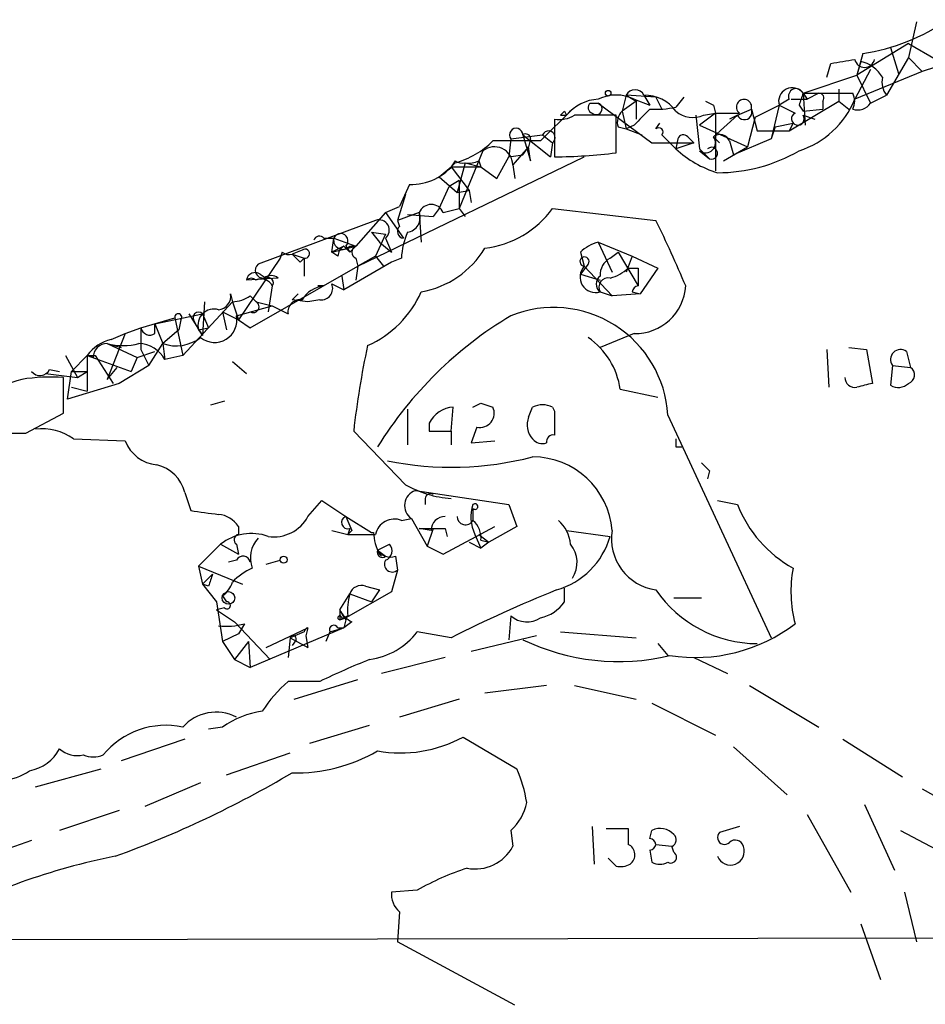
# Model space of a CAD drawing. Extents: x 7 to 1025, y 746 to 1555.
# Drawn here: x 754 to 792, y 1071 to 1113 of the extents above; entities that cross this region are included whole.
import ezdxf

# ---------------------------------------------------------------- set-up
doc = ezdxf.new("R2010")
doc.units = 0
doc.header["$MEASUREMENT"] = 0
doc.layers.add('MAIN', color=5, linetype='CONTINUOUS')

msp = doc.modelspace()

# ---------------------------------------------------------------- linework, layer by layer
at = {"layer": 'MAIN'}
for p, q in [((791.8873, 1112.8017), (791.5487, 1111.2777)), ((791.5487, 1111.8704), (789.3473, 1110.5157)), ((791.5487, 1111.8704), (792.734, 1111.193)), ((795.782, 1111.8704), (792.1413, 1110.685)), ((789.6013, 1111.447), (789.3473, 1110.5157)), ((790.7867, 1111.701), (791.1253, 1110.6004)), ((788.0773, 1110.431), (788.2467, 1111.0237)), ((789.5167, 1111.1084), (789.3473, 1110.5157)), ((791.5487, 1111.2777), (790.6173, 1109.669)), ((791.5487, 1111.2777), (792.1413, 1110.685)), ((787.0613, 1109.7537), (789.3473, 1110.5157)), ((789.94, 1110.7697), (789.2627, 1109.4997)), ((792.1413, 1110.685), (789.2627, 1109.4997)), ((789.3473, 1110.5157), (789.94, 1109.3304)), ((779.526, 1109.669), (779.3567, 1108.9917)), ((780.796, 1109.5844), (779.526, 1109.669)), ((779.526, 1109.669), (779.9493, 1109.415)), ((780.288, 1109.669), (780.542, 1109.2457)), ((787.0613, 1109.7537), (787.2307, 1109.4997)), ((787.0613, 1109.7537), (787.7387, 1109.7537)), ((787.0613, 1109.7537), (789.178, 1109.7537)), ((787.0613, 1109.7537), (787.146, 1108.399)), ((787.7387, 1109.7537), (787.2307, 1109.4997)), ((788.5853, 1109.923), (788.5853, 1109.415)), ((789.94, 1109.3304), (790.6173, 1109.669)), ((778.002, 1109.3304), (778.3407, 1109.3304)), ((778.3407, 1109.3304), (780.6267, 1107.637)), ((779.9493, 1109.415), (779.3567, 1108.9917)), ((779.8647, 1109.4997), (780.542, 1109.2457)), ((779.9493, 1109.415), (779.9493, 1108.653)), ((780.796, 1109.5844), (781.05, 1109.0764)), ((781.9813, 1109.5844), (781.6427, 1109.161)), ((783.2513, 1109.2457), (783.336, 1108.907)), ((785.0293, 1108.7377), (786.0453, 1109.2457)), ((786.0453, 1109.2457), (785.7067, 1107.8064)), ((786.4687, 1109.4997), (786.0453, 1109.2457)), ((786.4687, 1108.145), (788.5853, 1109.415)), ((786.5533, 1109.4997), (787.2307, 1109.4997)), ((786.892, 1109.2457), (787.0613, 1108.9917)), ((787.908, 1109.415), (787.908, 1109.0764)), ((788.5853, 1109.415), (789.0087, 1109.0764)), ((777.24, 1109.0764), (775.8853, 1107.7217)), ((776.732, 1108.8224), (776.986, 1108.8224)), ((776.9013, 1108.9917), (776.986, 1108.8224)), ((779.1027, 1107.2137), (779.1027, 1108.8224)), ((779.3567, 1108.9917), (779.526, 1108.2297)), ((782.4893, 1108.8224), (782.6587, 1107.383)), ((783.336, 1108.907), (782.6587, 1108.399)), ((782.828, 1108.8224), (783.336, 1108.907)), ((784.2673, 1108.8224), (783.2513, 1107.891)), ((783.336, 1108.907), (783.336, 1106.4517)), ((784.2673, 1108.8224), (783.9287, 1108.653)), ((784.2673, 1108.8224), (784.86, 1109.0764)), ((784.86, 1109.0764), (785.114, 1108.145)), ((787.0613, 1108.9917), (787.908, 1109.0764)), ((787.0613, 1108.8224), (787.5693, 1108.653)), ((776.478, 1108.653), (776.478, 1107.0444)), ((779.8647, 1108.399), (779.526, 1108.2297)), ((780.796, 1108.2297), (780.9653, 1108.4837)), ((782.6587, 1108.399), (784.6907, 1107.4677)), ((785.0293, 1108.7377), (784.6907, 1107.4677)), ((785.876, 1108.3144), (786.638, 1108.4837)), ((786.638, 1108.4837), (786.4687, 1108.145)), ((774.6153, 1107.8064), (775.97, 1107.9757)), ((775.1233, 1107.9757), (776.3087, 1107.0444)), ((775.1233, 1107.9757), (775.462, 1106.875)), ((775.97, 1107.9757), (776.3933, 1107.637)), ((779.1873, 1108.3144), (779.526, 1108.2297)), ((779.526, 1108.2297), (780.2033, 1107.9757)), ((781.05, 1107.9757), (781.6427, 1107.383)), ((785.114, 1108.145), (786.4687, 1108.145)), ((785.876, 1108.3144), (785.7067, 1107.8064)), ((775.8853, 1107.7217), (773.8533, 1107.7217)), ((774.6153, 1107.8064), (774.5307, 1107.0444)), ((775.462, 1107.8064), (775.3773, 1107.4677)), ((776.3933, 1107.637), (776.3087, 1107.0444)), ((780.6267, 1107.637), (782.4047, 1107.637)), ((781.7273, 1107.8064), (781.6427, 1107.383)), ((782.4047, 1107.637), (781.6427, 1107.383)), ((782.1507, 1107.891), (782.4047, 1107.637)), ((783.2513, 1107.891), (783.5053, 1107.637)), ((783.9287, 1107.7217), (784.098, 1107.129)), ((785.7067, 1107.8064), (784.098, 1107.129)), ((773.43, 1107.2984), (772.414, 1104.843)), ((774.5307, 1107.0444), (775.1233, 1107.129)), ((775.3773, 1107.4677), (774.7, 1106.7057)), ((775.1233, 1107.129), (775.3773, 1107.4677)), ((775.462, 1106.875), (775.3773, 1107.4677)), ((782.6587, 1107.383), (783.082, 1106.9597)), ((782.6587, 1107.2984), (783.082, 1106.9597)), ((783.6747, 1106.875), (784.6907, 1107.4677)), ((768.096, 1102.3877), (777.748, 1107.0444)), ((772.2447, 1106.875), (772.0753, 1106.621)), ((772.668, 1106.7904), (772.3293, 1105.5204)), ((772.668, 1106.7904), (773.3453, 1106.621)), ((773.2607, 1106.875), (773.3453, 1106.621)), ((774.0227, 1106.113), (774.5307, 1107.0444)), ((774.7, 1106.7057), (774.7847, 1106.113)), ((771.5673, 1106.1977), (772.0753, 1106.621)), ((772.0753, 1106.621), (773.3453, 1106.621)), ((772.0753, 1106.621), (772.8373, 1105.605)), ((773.3453, 1106.621), (774.0227, 1106.113)), ((771.5673, 1106.1977), (772.3293, 1105.5204)), ((772.414, 1106.0284), (771.9907, 1105.7744)), ((772.414, 1106.0284), (772.414, 1104.843)), ((770.2973, 1105.859), (769.874, 1104.9277)), ((771.5673, 1104.843), (771.9907, 1105.7744)), ((772.3293, 1105.5204), (772.8373, 1105.605)), ((772.8373, 1105.605), (772.922, 1105.097)), ((770.128, 1105.4357), (769.7893, 1104.335)), ((769.2813, 1104.6737), (768.0113, 1103.2344)), ((769.2813, 1104.6737), (769.874, 1104.9277)), ((769.2813, 1104.6737), (770.0433, 1103.573)), ((770.7207, 1104.6737), (769.7893, 1104.335)), ((770.7207, 1104.6737), (770.8053, 1103.4037)), ((771.5673, 1104.843), (771.3133, 1104.5044)), ((771.5673, 1104.843), (771.3133, 1104.5044)), ((771.7367, 1104.6737), (772.414, 1104.843)), ((772.414, 1104.843), (772.668, 1104.5044)), ((776.3933, 1104.843), (780.796, 1104.335)), ((768.858, 1104.335), (763.8627, 1102.4724)), ((769.7893, 1104.335), (769.874, 1104.081)), ((770.2127, 1104.589), (771.3133, 1104.5044)), ((768.6887, 1103.827), (769.2813, 1103.7424)), ((768.6887, 1103.827), (769.0273, 1103.4037)), ((766.6567, 1103.573), (767.08, 1103.573)), ((766.9953, 1102.9804), (767.08, 1103.573)), ((767.08, 1103.573), (768.0113, 1103.2344)), ((769.2813, 1103.7424), (768.858, 1102.811)), ((769.0273, 1103.4037), (769.5353, 1102.9804)), ((769.2813, 1103.573), (769.5353, 1102.9804)), ((778.3407, 1103.4037), (779.78, 1102.811)), ((778.3407, 1103.4037), (778.9333, 1102.1337)), ((764.8787, 1102.9804), (764.794, 1102.7264)), ((765.7253, 1103.065), (765.302, 1102.8957)), ((765.7253, 1103.065), (765.302, 1102.8957)), ((766.9953, 1102.9804), (768.0113, 1103.2344)), ((767.5033, 1103.2344), (766.9953, 1102.9804)), ((767.2493, 1102.811), (766.9953, 1102.9804)), ((767.5033, 1103.2344), (767.7573, 1102.9804)), ((767.588, 1103.2344), (767.7573, 1102.9804)), ((767.7573, 1103.2344), (768.0113, 1103.2344)), ((767.7573, 1102.9804), (768.0113, 1103.2344)), ((777.5787, 1102.9804), (777.748, 1102.3877)), ((778.8487, 1102.7264), (779.1873, 1102.9804)), ((779.1873, 1102.9804), (780.034, 1101.541)), ((764.794, 1102.7264), (763.016, 1100.1017)), ((765.302, 1102.8957), (765.81, 1102.7264)), ((765.6407, 1102.557), (765.81, 1102.7264)), ((765.81, 1102.7264), (765.81, 1101.9644)), ((769.5353, 1102.557), (767.5033, 1101.3717)), ((768.0113, 1102.7264), (768.096, 1102.3877)), ((768.858, 1102.811), (768.096, 1102.3877)), ((768.858, 1102.811), (769.1967, 1102.3877)), ((769.9587, 1102.7264), (769.5353, 1102.557)), ((779.78, 1102.811), (779.526, 1102.1337)), ((779.78, 1102.811), (780.8807, 1102.303)), ((763.524, 1099.763), (768.096, 1102.3877)), ((768.096, 1102.3877), (768.0113, 1101.795)), ((777.9173, 1102.4724), (777.5787, 1102.049)), ((777.748, 1102.3877), (778.9333, 1101.1177)), ((779.6107, 1102.303), (780.034, 1102.303)), ((780.034, 1102.303), (780.034, 1101.541)), ((780.8807, 1102.303), (780.1187, 1101.2024)), ((764.7093, 1101.8797), (763.3547, 1101.795)), ((763.9473, 1102.049), (764.2013, 1101.8797)), ((767.4187, 1101.9644), (767.5033, 1101.3717)), ((777.5787, 1102.049), (778.4253, 1101.795)), ((764.4553, 1101.541), (764.286, 1100.4404)), ((766.6567, 1101.541), (766.4027, 1101.541)), ((766.9953, 1101.6257), (767.5033, 1101.3717)), ((778.4253, 1101.287), (778.9333, 1101.1177)), ((779.78, 1101.287), (780.1187, 1101.2024)), ((762.762, 1100.8637), (760.6453, 1098.5777)), ((761.5767, 1100.8637), (761.492, 1099.4244)), ((762.6773, 1101.2024), (762.762, 1100.8637)), ((762.762, 1100.8637), (763.016, 1100.1017)), ((763.524, 1101.1177), (763.778, 1100.8637)), ((763.778, 1100.8637), (764.4553, 1100.6944)), ((765.556, 1101.2024), (765.302, 1100.9484)), ((765.556, 1101.2024), (765.302, 1100.9484)), ((765.9793, 1100.8637), (765.302, 1100.9484)), ((766.4873, 1100.9484), (765.9793, 1100.8637)), ((780.1187, 1101.2024), (778.9333, 1101.1177)), ((762.3387, 1100.4404), (763.016, 1100.1017)), ((762.3387, 1100.4404), (762.508, 1099.6784)), ((762.9313, 1100.271), (764.4553, 1100.6944)), ((764.4553, 1100.6944), (765.1327, 1100.3557)), ((758.8673, 1099.763), (760.3067, 1100.1864)), ((759.46, 1099.9324), (761.492, 1100.3557)), ((760.3067, 1100.1864), (760.6453, 1098.5777)), ((760.5607, 1100.1017), (760.476, 1099.6784)), ((760.8993, 1100.3557), (761.492, 1099.4244)), ((761.1533, 1100.017), (761.3227, 1099.6784)), ((761.492, 1100.3557), (761.746, 1099.763)), ((763.016, 1100.1017), (763.524, 1099.763)), ((758.19, 1099.509), (758.8673, 1099.763)), ((758.8673, 1099.763), (758.8673, 1098.8317)), ((759.46, 1099.509), (759.46, 1099.9324)), ((759.46, 1099.9324), (759.7987, 1099.0857)), ((760.476, 1099.6784), (759.7987, 1099.0857)), ((761.3227, 1099.6784), (761.746, 1099.763)), ((761.3227, 1099.6784), (761.492, 1099.4244)), ((758.19, 1099.509), (757.428, 1097.5617)), ((757.5973, 1099.255), (758.19, 1099.509)), ((779.8647, 1099.509), (778.4253, 1098.9164)), ((757.428, 1099.0857), (758.698, 1098.493)), ((757.428, 1099.0857), (758.0207, 1098.9164)), ((758.698, 1098.493), (759.46, 1098.747)), ((758.8673, 1098.8317), (759.206, 1098.1544)), ((759.206, 1098.1544), (759.7987, 1099.0857)), ((759.7987, 1099.0857), (759.8833, 1098.4084)), ((788.0773, 1098.8317), (788.162, 1097.223)), ((789.0087, 1098.9164), (789.7707, 1098.8317)), ((789.7707, 1098.8317), (790.0247, 1097.3924)), ((791.464, 1098.747), (791.6333, 1098.0697)), ((755.65, 1098.5777), (756.158, 1097.6464)), ((756.5813, 1098.5777), (755.904, 1097.9004)), ((756.8353, 1098.493), (756.5813, 1098.5777)), ((756.5813, 1098.5777), (756.92, 1098.5777)), ((756.5813, 1098.5777), (756.5813, 1097.9004)), ((756.5813, 1098.5777), (758.444, 1097.9004)), ((756.92, 1098.5777), (757.682, 1097.3924)), ((758.698, 1098.493), (758.444, 1097.9004)), ((760.6453, 1098.5777), (759.8833, 1098.4084)), ((762.762, 1098.3237), (763.3547, 1097.8157)), ((754.9727, 1097.985), (755.396, 1097.9004)), ((755.7347, 1096.715), (755.904, 1097.9004)), ((755.904, 1097.9004), (756.5813, 1097.9004)), ((756.158, 1097.6464), (756.5813, 1097.9004)), ((756.5813, 1097.9004), (756.5813, 1097.0537)), ((757.428, 1097.5617), (757.8513, 1098.0697)), ((759.206, 1098.1544), (757.936, 1097.3924)), ((790.8713, 1098.1544), (790.7867, 1097.3077)), ((790.8713, 1098.1544), (791.6333, 1098.0697)), ((754.8033, 1097.8157), (756.158, 1097.6464)), ((755.5653, 1096.1224), (755.5653, 1097.6464)), ((757.936, 1097.3924), (755.7347, 1096.715)), ((755.904, 1097.223), (756.5813, 1097.0537)), ((779.272, 1097.1384), (780.8807, 1096.7997)), ((762.4233, 1096.6304), (761.8307, 1096.461)), ((770.2127, 1096.2917), (770.2127, 1094.7677)), ((772.0753, 1095.3604), (772.16, 1096.3764)), ((773.3453, 1096.5457), (773.8533, 1096.3764)), ((775.3773, 1095.953), (775.5467, 1096.3764)), ((776.3933, 1096.3764), (776.478, 1096.207)), ((753.9567, 1095.2757), (755.5653, 1096.1224)), ((776.478, 1096.207), (776.478, 1095.191)), ((781.304, 1096.0377), (785.7067, 1086.555)), ((771.144, 1095.699), (771.144, 1095.3604)), ((773.176, 1095.5297), (772.922, 1094.8524)), ((755.9887, 1095.0217), (758.19, 1094.937)), ((770.128, 1093.0744), (767.9267, 1095.3604)), ((771.144, 1095.3604), (772.0753, 1095.3604)), ((772.0753, 1095.3604), (772.0753, 1094.7677)), ((772.922, 1094.8524), (773.938, 1094.937)), ((781.6427, 1094.683), (781.8967, 1094.683)), ((783.082, 1093.667), (782.9973, 1093.3284)), ((760.73, 1092.7357), (760.984, 1091.9737)), ((770.5513, 1092.8204), (774.5307, 1092.2277)), ((770.9747, 1092.4817), (770.9747, 1092.2277)), ((765.9793, 1091.7197), (766.572, 1092.397)), ((766.572, 1092.397), (767.588, 1091.7197)), ((773.0067, 1092.0584), (773.0067, 1091.5504)), ((774.5307, 1092.2277), (774.8693, 1091.2964)), ((783.4207, 1092.397), (784.2673, 1092.2277)), ((767.588, 1091.7197), (767.842, 1091.127)), ((767.588, 1091.7197), (768.6887, 1091.0424)), ((769.9587, 1091.5504), (770.382, 1091.635)), ((770.382, 1091.635), (771.0593, 1090.4497)), ((763.016, 1091.2964), (763.016, 1090.9577)), ((767.7573, 1091.2117), (767.6727, 1090.9577)), ((770.7207, 1091.2117), (771.3133, 1091.2117)), ((771.2287, 1091.127), (770.7207, 1091.2117)), ((771.3133, 1091.2117), (771.0593, 1090.4497)), ((771.7367, 1090.111), (773.938, 1091.2964)), ((771.8213, 1091.2117), (771.906, 1090.873)), ((774.8693, 1091.2964), (773.684, 1090.619)), ((766.9953, 1091.127), (767.6727, 1090.9577)), ((767.842, 1091.127), (767.6727, 1090.9577)), ((768.6887, 1091.0424), (768.7733, 1091.0424)), ((773.0913, 1090.9577), (773.3453, 1090.365)), ((773.2607, 1090.9577), (773.684, 1090.619)), ((776.986, 1091.127), (778.8487, 1090.873)), ((761.3227, 1089.603), (762.254, 1090.5344)), ((762.254, 1090.5344), (763.016, 1090.111)), ((762.9313, 1090.5344), (763.016, 1090.111)), ((768.9427, 1090.2804), (769.4507, 1090.5344)), ((771.0593, 1090.4497), (771.7367, 1090.111)), ((772.8373, 1090.619), (773.3453, 1090.365)), ((773.3453, 1090.7037), (773.684, 1090.619)), ((773.684, 1090.619), (773.3453, 1090.365)), ((768.9427, 1090.2804), (769.2813, 1090.0264)), ((769.7047, 1090.0264), (769.7893, 1089.4337)), ((761.3227, 1089.603), (763.1853, 1088.841)), ((761.3227, 1089.603), (761.492, 1088.841)), ((762.9313, 1089.857), (762.5927, 1089.7724)), ((764.2013, 1089.6877), (764.794, 1089.857)), ((761.492, 1088.841), (761.9153, 1089.2644)), ((769.7893, 1089.4337), (769.5353, 1088.5024)), ((761.746, 1088.7564), (761.492, 1088.841)), ((761.492, 1088.841), (762.0847, 1088.079)), ((768.4347, 1088.7564), (769.0273, 1088.587)), ((776.9013, 1088.079), (776.9013, 1088.6717)), ((762.3387, 1088.333), (762.508, 1088.079)), ((762.3387, 1088.333), (762.508, 1088.079)), ((767.334, 1087.7404), (767.7573, 1088.4177)), ((769.5353, 1088.5024), (767.588, 1087.4017)), ((767.7573, 1088.4177), (768.6887, 1088.079)), ((769.0273, 1088.587), (768.6887, 1088.079)), ((781.558, 1088.2484), (782.7433, 1088.2484)), ((762.0847, 1088.079), (762.3387, 1086.3857)), ((762.4233, 1087.825), (762.0847, 1087.7404)), ((762.0847, 1087.7404), (762.8467, 1087.2324)), ((767.334, 1087.7404), (767.334, 1087.317)), ((767.6727, 1087.4864), (767.334, 1087.317)), ((774.6153, 1087.4864), (774.5307, 1086.4704)), ((762.8467, 1087.2324), (764.3707, 1085.6237)), ((763.27, 1087.1477), (763.016, 1086.7244)), ((767.334, 1087.317), (767.588, 1087.4017)), ((767.4187, 1087.4017), (767.588, 1087.4017)), ((767.588, 1087.317), (767.5033, 1086.9784)), ((767.842, 1087.2324), (767.5033, 1086.9784)), ((763.016, 1086.7244), (762.3387, 1086.3857)), ((767.5033, 1086.9784), (763.524, 1085.285)), ((764.2013, 1086.1317), (765.9793, 1086.9784)), ((765.81, 1086.809), (765.2173, 1086.555)), ((765.9793, 1086.9784), (765.8947, 1086.6397)), ((765.8947, 1086.6397), (765.9793, 1086.1317)), ((766.9107, 1086.809), (766.7413, 1086.3857)), ((766.9107, 1086.809), (767.5033, 1086.9784)), ((767.2493, 1086.9784), (767.5033, 1086.9784)), ((772.0753, 1086.555), (770.636, 1086.809)), ((775.716, 1086.6397), (772.922, 1085.9624)), ((776.732, 1086.809), (779.9493, 1086.555)), ((762.3387, 1086.3857), (762.8467, 1085.6237)), ((763.4393, 1086.3857), (762.8467, 1085.6237)), ((763.4393, 1086.3857), (763.524, 1085.285)), ((765.2173, 1086.555), (765.1327, 1085.7084)), ((765.2173, 1086.555), (765.9793, 1086.1317)), ((765.4713, 1086.4704), (765.302, 1086.2164)), ((780.8807, 1086.301), (781.304, 1085.793)), ((762.8467, 1085.6237), (763.524, 1085.285)), ((771.8213, 1085.7084), (769.112, 1085.031)), ((782.4047, 1085.7084), (783.844, 1085.031)), ((766.4873, 1084.6924), (765.1327, 1084.6924)), ((765.3867, 1083.9304), (768.096, 1084.777)), ((776.1393, 1084.523), (773.5147, 1084.1844)), ((777.3247, 1084.523), (779.9493, 1083.9304)), ((784.7753, 1084.523), (787.7387, 1082.745)), ((772.414, 1083.9304), (769.874, 1083.1684)), ((780.6267, 1083.761), (783.336, 1082.4064)), ((766.064, 1082.0677), (768.604, 1082.8297)), ((762.3387, 1082.745), (761.746, 1082.6604)), ((760.73, 1082.237), (758.0207, 1081.3057)), ((772.5833, 1082.3217), (774.8693, 1080.967)), ((788.7547, 1082.237), (791.2947, 1080.6284)), ((762.508, 1080.713), (765.2173, 1081.6444)), ((784.098, 1081.8984), (786.384, 1079.8664)), ((754.38, 1080.205), (757.174, 1080.967)), ((761.4073, 1080.3744), (759.0367, 1079.3584)), ((792.1413, 1080.1204), (794.6813, 1078.681)), ((789.686, 1079.443), (790.956, 1076.649)), ((757.936, 1079.189), (755.396, 1078.3424)), ((787.2307, 1079.0197), (789.0933, 1075.7177)), ((774.6153, 1078.3424), (774.7, 1077.665)), ((778.0867, 1078.5117), (778.1713, 1076.903)), ((778.6793, 1078.427), (779.6107, 1078.427)), ((780.542, 1078.0037), (780.6267, 1078.3424)), ((784.352, 1078.5117), (783.5053, 1078.2577)), ((791.21, 1078.3424), (793.75, 1076.9877)), ((754.2107, 1077.919), (751.84, 1077.0724)), ((780.542, 1077.4957), (780.6267, 1076.9877)), ((780.796, 1077.7497), (781.4733, 1077.665)), ((781.558, 1077.411), (781.4733, 1077.665)), ((779.1027, 1076.8184), (778.764, 1077.157)), ((770.636, 1075.8024), (769.5353, 1075.7177)), ((791.3793, 1075.7177), (791.8873, 1073.601)), ((769.874, 1074.871), (769.7893, 1073.601)), ((789.5167, 1074.363), (790.3633, 1071.9924)), ((747.522, 1073.6857), (798.6607, 1073.7704)), ((774.7847, 1070.8917), (769.7893, 1073.601))]:
    msp.add_line(p, q, dxfattribs=at)
for centre, radius in [((778.7639, 1109.7537), 0.1197), ((764.9421, 1089.8783), 0.1496), ((762.5926, 1088.2484), 0.2677)]:
    msp.add_circle(centre, radius, dxfattribs=at)
for centre, radius, start, end in [((788.2668, 1120.1463), 8.8011, 278.72137, 304.42279), ((746.4304, 1365.1043), 257.4986, 279.345895, 279.575081), ((789.686, 1111.2846), 0.4331, 192.21025, 347.78975), ((789.1919, 1109.6829), 1.462, 30.77691, 77.16429), ((791.2945, 1110.2193), 0.8726, 165.95898, 219.09768), ((779.1027, 1107.9548), 1.7226, 63.74583, 116.25417), ((779.907, 1109.4662), 0.4316, 28.02563, 151.97437), ((780.3304, 1108.0604), 1.6092, 35.36218, 91.50987), ((786.5992, 1109.408), 0.5772, 36.8004, 196.33128), ((786.765, 1109.6267), 0.3224, 23.20092, 203.20092), ((913.984, 1067.1722), 133.8752, 161.45383, 161.682999), ((787.7387, 1109.542), 0.2117, 323.12469, 90), ((788.5433, 1109.4151), 0.7194, 331.91393, 28.07905), ((778.4571, 1107.5735), 1.9297, 93.45817, 139.67019), ((778.1502, 1109.1399), 0.2414, 127.88123, 254.74904), ((778.256, 1109.0933), 0.2517, 227.73703, 70.34158), ((825.412, 1193.9903), 94.6529, 243.320357, 243.549513), ((784.5478, 1109.1663), 0.3249, 343.9359, 232.94318), ((871.0639, 1278.4362), 189.3504, 243.320371, 243.54954), ((785.7196, 1110.9382), 3.824, 287.85404, 337.90283), ((789.3896, 1109.7115), 0.6694, 251.57317, 325.30106), ((776.6895, 1109.7966), 1.163, 259.52198, 303.10524), ((819.1416, 1066.5821), 59.8566, 134.885408, 135.114592), ((778.2137, 664.3228), 444.5005, 89.885408, 90.114592), ((779.7802, 1108.526), 0.6295, 132.28287, 199.64097), ((949.5657, 939.4003), 239.4974, 134.889638, 135.118804), ((780.7961, 1112.9728), 3.9047, 266.26879, 282.52212), ((782.3623, 1109.7959), 1.0791, 228.17775, 295.56538), ((783.844, 1362.9068), 254.0003, 269.885409, 270.114592), ((784.5637, 1108.9493), 0.3224, 203.17759, 23.21726), ((786.8416, 1108.6631), 0.2713, 115.989, 35.9451), ((774.8411, 1107.9757), 0.2822, 0, 216.86178), ((775.2503, 1107.8064), 0.2116, 0, 126.87531), ((776.2279, 1107.8641), 0.281, 306.06636, 156.60062), ((780.923, 1108.1027), 0.1796, 315, 135), ((781.9602, 1107.7428), 0.2414, 37.88123, 164.72615), ((783.5265, 1107.5523), 0.4364, 22.84002, 129.0945), ((771.3152, 1110.2508), 3.5831, 285.03535, 315.10176), ((782.9127, 1107.637), 0.4233, 233.12469, 36.87531), ((773.9191, 1106.6894), 0.7811, 1.19578, 128.76864), ((776.3836, 1128.9376), 21.8934, 270.24705, 277.1344), ((784.7248, 1110.7129), 4.5373, 227.21317, 253.29676), ((783.1667, 1107.1968), 0.2517, 250.34158, 132.29512), ((783.4268, 1113.2786), 6.9116, 269.94943, 300.08995), ((770.3269, 1108.2986), 2.4398, 269.30486, 321.81771), ((772.5409, 1107.2556), 0.4823, 232.10834, 285.28117), ((772.8375, 1107.7216), 0.9465, 259.68378, 296.55964), ((770.1227, 1104.4568), 0.6361, 278.13265, 19.93617), ((771.2287, 1104.4621), 0.5503, 22.61346, 157.38654), ((773.0152, 1107.2924), 4.1727, 276.87517, 324.0548), ((769.0004, 1103.9155), 0.443, 309.35675, 108.74987), ((730.5902, 1079.8286), 55.8676, 22.86993, 26.01788), ((767.3711, 1103.4593), 0.3125, 313.96262, 158.66501), ((770.0857, 1103.8693), 0.2994, 135, 261.85636), ((773.107, 1102.5794), 3.1517, 156.68134, 177.32669), ((766.4662, 1103.4248), 0.2414, 37.88123, 164.72615), ((767.461, 1103.4884), 0.3903, 167.48075, 319.39552), ((778.7463, 1101.7761), 1.6774, 103.99316, 134.11354), ((765.1751, 1103.3614), 0.4827, 232.11877, 285.24263), ((765.8524, 1102.9169), 0.1952, 257.45209, 130.63632), ((767.8001, 1102.7684), 0.5525, 122.49346, 175.57743), ((768.1172, 1102.9804), 0.2752, 112.63268, 247.36732), ((770.0958, 1105.2209), 3.9974, 280.22369, 328.79215), ((850.1713, 1187.4263), 119.7841, 224.885442, 225.114558), ((777.7563, 1102.5826), 0.1951, 325.60945, 267.56148), ((779.2083, 1102.028), 0.7856, 117.24354, 184.64372), ((763.7356, 1101.7245), 0.3874, 56.88004, 169.51391), ((764.0704, 1102.2107), 0.3341, 128.43751, 277.96282), ((778.2307, 1101.926), 0.668, 136.27384, 286.9375), ((778.4431, 1103.5073), 1.6774, 283.99316, 314.11354), ((763.5663, 1101.5365), 0.3341, 50.68405, 129.30268), ((763.9897, 1101.3295), 0.5114, 24.43005, 114.45508), ((764.413, 1101.4989), 0.4825, 52.11356, 127.88644), ((764.2859, 1101.6786), 0.2182, 320.91378, 112.81582), ((778.6795, 1101.6257), 0.4235, 126.88884, 233.11116), ((778.7659, 1101.4913), 0.3972, 77.9657, 210.95633), ((766.7836, 1100.3133), 1.2342, 95.90136, 149.03147), ((766.5357, 1101.4412), 0.4952, 264.39073, 21.8723), ((766.6818, 1103.1245), 4.5144, 294.01855, 335.98145), ((780.0763, 1101.2448), 0.2992, 98.12739, 171.89426), ((779.8964, 1101.683), 2.1742, 269.16461, 356.25534), ((762.1154, 1101.0946), 0.5721, 275.40568, 10.86019), ((762.6771, 1102.3883), 1.527, 273.18732, 303.68486), ((763.6511, 1100.652), 0.2451, 239.00818, 59.0603), ((765.6407, 1100.4404), 0.515, 80.54499, 189.46598), ((761.3226, 1100.1863), 0.2396, 45, 225), ((761.9717, 1099.876), 0.6784, 73.06616, 196.93384), ((776.4401, 1095.7535), 4.8721, 3.34402, 111.99576), ((760.4549, 1100.2075), 0.1497, 315, 188.10304), ((761.997, 1100.0872), 0.9521, 231.73022, 11.12938), ((783.2729, 1085.8091), 16.8553, 120.9068, 148.23236), ((759.2483, 1099.8336), 0.3875, 190.49794, 303.11188), ((757.9359, 1097.6464), 1.6439, 101.88686, 145.49112), ((760.3656, 1100.7164), 1.7264, 250.8304, 307.1135), ((776.1281, 1096.7211), 3.1715, 7.56086, 55.65654), ((757.4139, 1098.5071), 0.5788, 88.60403, 181.39597), ((758.1054, 1101.7102), 2.7105, 255.52746, 284.47049), ((758.7437, 1097.7895), 1.2968, 28.50573, 88.27661), ((802.7161, 1091.5661), 34.9957, 167.73393, 173.77565), ((791.21, 1098.4083), 0.4233, 53.13281, 216.85636), ((754.5659, 1098.1746), 0.4487, 217.66669, 335.01087), ((791.4459, 1097.7492), 0.3713, 286.07257, 59.68469), ((754.6694, 1094.1791), 3.4957, 104.61584, 133.49549), ((755.0997, 1088.7161), 8.9424, 87.01547, 98.43927), ((789.2749, 1097.6526), 0.4357, 180.81545, 279.5661), ((832.036, 927.9578), 174.5653, 103.92564, 104.154823), ((791.1133, 1097.8398), 0.6243, 238.45863, 314.22122), ((772.2314, 1095.1686), 1.2099, 93.38315, 153.99832), ((730.846, 1181.121), 94.6529, 296.450487, 296.679643), ((773.303, 1096.1223), 0.6061, 257.90392, 24.78504), ((775.97, 1095.5295), 0.9468, 63.44307, 116.55693), ((776.1604, 1095.6144), 0.8532, 156.61711, 224.00274), ((754.6434, 1093.1776), 2.2826, 53.88866, 96.62625), ((753.11, 1518.6253), 423.3504, 269.885409, 270.114592), ((775.9699, 1095.3813), 0.5554, 220.3551, 287.75961), ((776.4356, 1094.8947), 0.2993, 81.85636, 188.12469), ((866.3426, 1094.8523), 84.7001, 179.885408, 180.114524), ((759.7021, 1095.542), 1.6286, 201.80664, 264.45393), ((772.0882, 1107.6138), 13.7947, 258.61871, 284.51968), ((775.5336, 1090.8487), 3.411, 4.67981, 89.77996), ((759.185, 1092.376), 1.5863, 13.10588, 76.89412), ((867.5876, 1178.5113), 119.7487, 224.885409, 225.114592), ((772.4591, 1097.2379), 4.7717, 240.75599, 265.38653), ((770.7631, 1092.1854), 0.6694, 108.44578, 235.30106), ((771.1863, 1092.4817), 0.2116, 53.12469, 180), ((774.5399, 1091.692), 1.6241, 160.74059, 206.8806), ((773.0914, 1092.143), 0.1198, 224.96616, 135), ((789.2646, 1094.2086), 5.3756, 201.62308, 240.75036), ((803.8986, 1388.1928), 299.3116, 261.756654, 261.985854), ((762.0845, 1090.7034), 1.1043, 32.48114, 85.59572), ((764.54, 1092.4816), 1.6285, 261.02701, 332.10529), ((767.6727, 1091.4657), 0.2678, 108.44172, 288.42141), ((769.6573, 1090.7918), 0.8163, 68.33154, 168.27437), ((771.8071, 1091.1413), 0.5786, 88.59364, 181.41626), ((772.6908, 1091.7263), 0.3616, 181.04595, 330.88999), ((771.5673, 1218.2116), 127.0002, 269.885409, 270.114592), ((772.3592, 1090.8004), 0.9908, 354.39931, 49.19486), ((775.6883, 1090.4359), 1.4703, 3.84129, 49.28881), ((763.5774, 1088.8591), 2.135, 70.61534, 128.3069), ((763.0794, 1090.7249), 0.2413, 105.23429, 232.13751), ((764.7129, 1089.958), 1.1885, 135.675, 201.70831), ((768.2654, 1387.3075), 296.3504, 269.885409, 270.114572), ((770.7643, 1091.085), 1.9915, 181.22573, 209.28096), ((775.6492, 1091.7865), 3.3274, 285.93475, 344.06525), ((781.1128, 1090.7723), 2.2082, 170.75651, 261.75137), ((769.14, 1090.2522), 0.4197, 289.67403, 42.24798), ((776.2383, 1089.7582), 1.2014, 326.49247, 40.24644), ((763.2127, 1089.7102), 0.3175, 11.29931, 152.44997), ((769.1437, 1090.1957), 0.2181, 157.14978, 309.10278), ((769.493, 1090.6613), 0.6693, 214.68974, 288.44036), ((768.152, 1089.15), 1.2999, 42.39348, 47.67205), ((764.8652, 1086.8223), 2.9745, 114.98757, 134.99728), ((769.5706, 1089.6877), 0.3352, 149.66359, 310.72923), ((792.0006, 1088.5231), 5.4542, 169.48553, 194.6062), ((888.838, 1046.6829), 133.8752, 161.45383, 161.682999), ((761.6608, 1089.2647), 1.1522, 306.03944, 342.88923), ((768.2654, 1088.2482), 0.5356, 71.5752, 161.55152), ((770.512, 1087.698), 2.8472, 165.35805, 184.26211), ((798.8753, 1033.3416), 59.5811, 111.992876, 116.731313), ((785.1418, 1091.5747), 5.2737, 214.50819, 269.69797), ((762.5292, 1087.9308), 0.1497, 224.97294, 98.14093), ((775.5471, 1089.0096), 1.6431, 281.87824, 325.50333), ((767.334, 1087.4017), 0.0847, 0, 270), ((769.1531, 1088.5438), 1.9886, 203.82851, 218.09104), ((768.3078, 1088.2062), 1.0795, 205.5633, 244.4367), ((775.306, 1088.2794), 1.0516, 228.94426, 303.42563), ((762.5077, 1089.8592), 2.8166, 263.09954, 285.70258), ((767.08, 1086.8937), 0.1893, 26.57859, 206.57859), ((782.4626, 1092.7429), 7.0324, 261.21611, 307.28509), ((765.3443, 1086.5127), 0.1339, 341.57859, 161.57859), ((766.043, 1086.7455), 0.2415, 105.29674, 164.75529), ((768.1773, 1088.6895), 3.0954, 277.92356, 322.58997), ((779.2108, 1094.9624), 9.4245, 244.29684, 283.36121), ((779.9511, 1056.9624), 30.8257, 111.59877, 115.89805), ((769.0267, 1080.2055), 5.941, 130.9534, 147.21593), ((762.0607, 1081.4858), 1.8945, 62.64234, 138.34235), ((764.5639, 1079.6376), 3.822, 97.99972, 125.60634), ((759.9256, 1079.3707), 3.4502, 77.95987, 140.62074), ((769.9163, 1087.2261), 5.5827, 259.95641, 298.53723), ((753.7821, 1082.6829), 1.8331, 280.81339, 331.69438), ((756.158, 1082.7029), 1.1711, 229.40507, 282.52669), ((756.8354, 1082.5754), 1.1004, 247.37092, 292.62427), ((765.4663, 1087.7373), 6.9415, 268.64373, 300.05366), ((752.8753, 1082.6701), 2.1818, 239.11371, 304.97718), ((742.6278, 1119.0834), 44.4962, 289.89082, 300.63558), ((769.9784, 1078.7463), 5.3714, 8.36468, 24.4203), ((773.2569, 1079.9049), 2.0704, 311.00291, 349.50308), ((948.9606, 1078.0883), 169.3502, 179.885409, 180.114558), ((780.9809, 1077.6452), 0.782, 42.44519, 116.93203), ((783.717, 1078.046), 0.2994, 135, 315.01354), ((780.4995, 1077.7072), 0.2995, 8.15715, 81.84285), ((781.3633, 1077.9444), 0.3003, 291.4896, 49.57876), ((784.1742, 1077.572), 0.3593, 14.9992, 133.09423), ((773.1055, 1078.4975), 1.7987, 258.68882, 332.43061), ((779.4178, 1077.3029), 0.4867, 304.75769, 66.64837), ((780.4995, 1077.7922), 0.2995, 278.15715, 351.84285), ((781.431, 1077.1993), 0.2468, 239.02828, 59.04022), ((783.971, 1077.4534), 0.5893, 201.0431, 21.03402), ((763.2693, 1049.6459), 28.1391, 101.27687, 118.18814), ((780.9654, 1077.6224), 0.7194, 241.91393, 298.07905), ((776.5103, 1065.3221), 12.0143, 108.22563, 119.27101), ((779.2722, 1077.7492), 0.9461, 259.67945, 296.56505), ((770.5211, 1075.621), 0.9905, 174.39761, 229.21238)]:
    msp.add_arc(centre, radius, start, end, dxfattribs=at)

doc.saveas('drawing.dxf')
